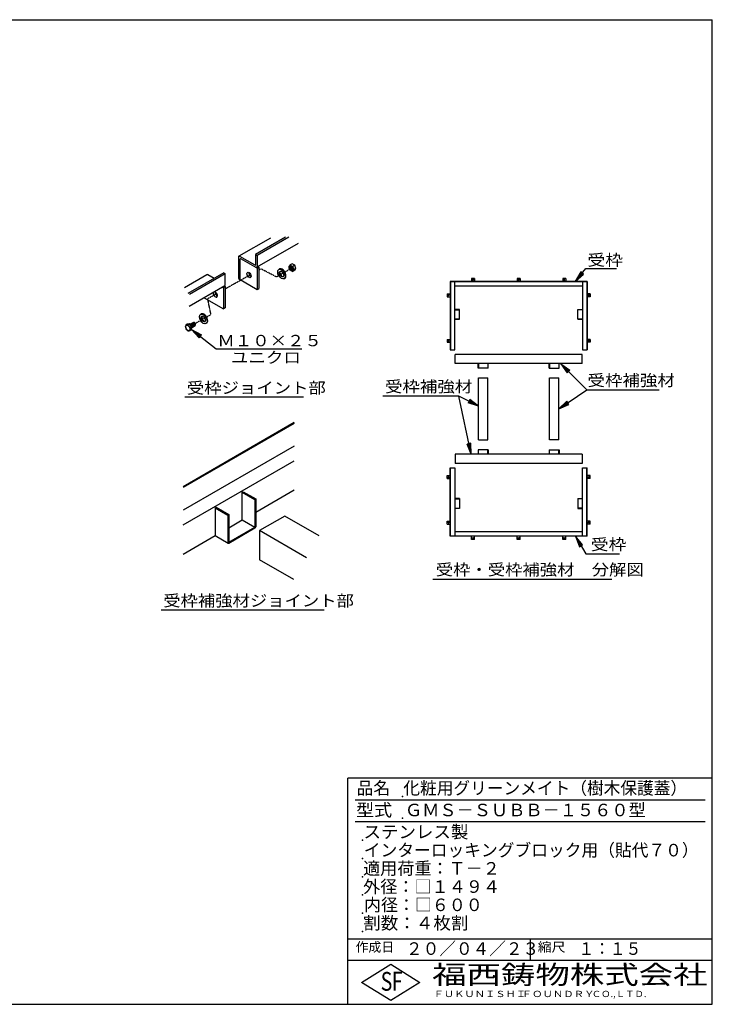
# Model space of a CAD drawing. Extents: x 75 to 5775, y 150 to 4200.
# Drawn here: x 2925 to 5775, y 150 to 4200 of the extents above; entities that cross this region are included whole.
import ezdxf

# ---------------------------------------------------------------- set-up
doc = ezdxf.new("R2010")
doc.units = 0
doc.header["$LTSCALE"] = 0.2
doc.linetypes.add('HIDDEN', pattern=[9.525, 6.35, -3.175])
doc.layers.get('0').update_dxf_attribs({"linetype": 'CONTINUOUS'})
for name, color, linetype in [('LAY-11', 7, 'CONTINUOUS'), ('LAY-12', 7, 'CONTINUOUS'), ('LAY-255', 7, 'CONTINUOUS')]:
    doc.layers.add(name, color=color, linetype=linetype)
doc.styles.add('EXCADSTD', font='simplex', dxfattribs={"bigfont": 'bigfont'})
doc.styles.get("Standard").update_dxf_attribs({"font": 'simplex', "bigfont": 'bigfont'})
doc.dimstyles.new('ISO-25', dxfattribs={"dimtxt": 2.5, "dimasz": 2.5, "dimexe": 1.25, "dimexo": 0.625, "dimtad": 1, "dimtxsty": 'STANDARD', "dimcen": 2.5, "dimazin": 3, "dimtfac": 1, "dimtmove": 0, "dimatfit": 3})

# ---------------------------------------------------------------- blocks, each defined once
blk = doc.blocks.new('EX_BNORM')
at = {"color": 0, "linetype": 'CONTINUOUS'}
for p, q in [((0, 0), (-1, 0.167)), ((-1, 0.167), (-1, -0.167)), ((0, 0), (-1, 0.083)), ((0, 0), (-1, 0)), ((0, 0), (-1, -0.167)), ((0, 0), (-1, -0.083))]:
    blk.add_line(p, q, dxfattribs=at)

msp = doc.modelspace()

# ---------------------------------------------------------------- linework, layer by layer
at = {"layer": 'LAY-11', "color": 7, "linetype": 'CONTINUOUS'}
for p, q in [((3956.55, 3301.66), (3827.08, 3226.9)), ((4019.32, 3305.83), (3895.61, 3234.4)), ((4032.42, 3305.83), (3902.16, 3230.62)), ((4070.38, 3279.72), (3900.5, 3181.64)), ((3825.05, 3222.98), (3825.05, 3134.78)), ((3894.15, 3189.8), (3830.87, 3226.34)), ((3831.59, 3131), (3831.59, 3215)), ((3902.16, 3177.62), (3834.5, 3216.68)), ((3895.61, 3234.4), (3902.16, 3230.62)), ((3895.61, 3234.4), (3895.61, 3190.64)), ((3902.16, 3230.62), (3902.16, 3186.02)), ((3902.16, 3177.62), (3909.43, 3181.82)), ((3902.16, 3177.62), (3902.16, 3090.26)), ((3905.12, 3184.31), (3909.43, 3181.82)), ((3909.43, 3181.82), (3909.43, 3094.46)), ((3994.12, 3174.57), (3991.14, 3172.85)), ((4046.14, 3195.93), (4038.21, 3191.35)), ((4056.53, 3189.93), (4046.14, 3195.93)), ((4056.53, 3189.93), (4048.61, 3185.35)), ((4056.53, 3169.14), (4048.61, 3164.57)), ((4061.73, 3176.53), (4053.8, 3171.96)), ((4061.73, 3176.53), (4056.53, 3189.93)), ((4056.53, 3169.14), (4061.73, 3176.53)), ((3695.38, 3150.87), (3603.04, 3097.56)), ((3764.54, 3158.73), (3616.93, 3073.51)), ((3771.09, 3154.95), (3623.48, 3069.73)), ((3725.18, 3136.01), (3699.8, 3150.66)), ((3764.54, 3158.73), (3771.09, 3154.95)), ((3771.09, 3110.34), (3771.09, 3154.95)), ((3825.05, 3134.78), (3902.16, 3090.26)), ((4016.17, 3136.39), (4013.18, 3134.66)), ((3769.43, 3105.96), (3621.82, 3020.74)), ((3759.5, 3100.23), (3763.81, 3097.74)), ((3771.09, 3101.94), (3763.81, 3097.74)), ((3763.81, 3097.74), (3763.81, 3010.38)), ((3766.78, 3104.43), (3771.09, 3101.94)), ((3771.09, 3101.94), (3771.09, 3014.58)), ((3902.16, 3090.26), (3909.43, 3094.46)), ((3683.85, 3056.55), (3763.81, 3010.38)), ((3771.09, 3014.58), (3763.81, 3010.38)), ((3672.4, 2989.77), (3669.41, 2988.05)), ((3614.38, 2947.53), (3608.27, 2944.01)), ((3623.38, 2948.34), (3614.38, 2947.53)), ((3623.38, 2948.34), (3617.27, 2944.81)), ((3632.38, 2937.14), (3623.38, 2948.34)), ((3625.31, 2945.93), (3640.1, 2954.47)), ((3632.38, 2937.14), (3626.27, 2933.61)), ((3632.38, 2925.14), (3626.27, 2921.61)), ((3632.38, 2933.05), (3647.45, 2941.75)), ((3632.38, 2925.14), (3632.38, 2937.14)), ((3645.07, 2953.36), (3643.77, 2954.11)), ((3648.97, 2945.11), (3648.97, 2946.61)), ((3694.44, 2951.59), (3691.46, 2949.86)), ((3605.02, 2649.01), (4092.52, 2649.01)), ((4054.37, 2543.15), (3597.17, 2279.18)), ((4054.37, 2539.55), (3597.17, 2275.58)), ((4054.37, 2445.95), (3597.17, 2181.98)), ((3597.17, 2121.98), (4054.37, 2385.95)), ((3841.03, 2256.77), (3844.15, 2258.57)), ((3841.03, 2256.77), (3892.99, 2226.77)), ((3841.03, 2142.77), (3841.03, 2256.77)), ((3844.15, 2258.57), (3896.11, 2228.57)), ((3892.99, 2226.77), (3896.11, 2228.57)), ((3896.11, 2174.57), (4054.37, 2265.95)), ((3896.11, 2228.57), (3896.11, 2114.44)), ((3729.83, 2192.57), (3732.95, 2194.37)), ((3729.83, 2192.57), (3781.8, 2162.57)), ((3729.83, 2192.57), (3729.83, 2078.57)), ((3732.95, 2194.37), (3784.91, 2164.37)), ((3892.99, 2226.77), (3892.99, 2112.77)), ((3781.8, 2162.57), (3784.91, 2164.37)), ((3781.8, 2162.57), (3781.8, 2049.13)), ((3784.91, 2164.37), (3784.91, 2050.37)), ((4015.62, 2158.3), (3911.69, 2098.3)), ((4156.89, 2076.73), (4015.62, 2158.3)), ((3784.91, 2110.37), (3841.03, 2142.77)), ((3784.91, 2050.37), (3892.99, 2112.77)), ((3785.4, 2047.05), (3893.11, 2109.24)), ((3841.03, 2142.77), (3892.99, 2112.77)), ((3597.17, 2001.98), (3729.83, 2078.57)), ((3729.12, 2078.16), (3783.06, 2047.02)), ((4104.93, 1986.73), (3911.69, 2098.3)), ((3911.69, 2098.3), (3911.69, 1978.3)), ((3781.8, 2048.57), (3781.85, 2048.61)), ((4052.97, 1896.73), (3911.69, 1978.3)), ((3507.07, 1772.25), (4177.57, 1772.25))]:
    msp.add_line(p, q, dxfattribs=at)
at = {"layer": 'LAY-11', "color": 7, "linetype": 'HIDDEN'}
for p, q in [((3918.01, 3175.07), (3909.43, 3170.25)), ((3981.07, 3141.97), (3918.01, 3175.07)), ((3981.07, 3141.97), (4038.83, 3175.31)), ((3875.78, 3151.37), (3771.09, 3092.63)), ((3736.55, 3073.25), (3697.63, 3051.42)), ((3697.63, 3051.42), (3711.05, 2986.07)), ((3686.94, 2972.54), (3647.76, 2950.56)), ((3711.05, 2986.07), (3694.57, 2976.82))]:
    msp.add_line(p, q, dxfattribs=at)
at = {"layer": 'LAY-11', "color": 7, "linetype": 'CONTINUOUS'}
for centre, radius, start, end in [((4053.49, 3175.09), 22.3, 133.20938, 156.5828), ((4058.3, 3186.06), 25.37, 184.75681, 201.56863), ((4058.3, 3186.06), 25.37, 205.03374, 217.65524), ((4053.01, 3204.97), 20.1, 222.63633, 257.36367), ((4053.01, 3184.18), 20.1, 222.63633, 257.36367), ((4073.88, 3187.45), 25.37, 184.75681, 217.65524), ((4069.07, 3155.7), 22.3, 133.20938, 156.5828), ((3630.85, 2938.01), 23.36, 165.1156, 194.8844), ((3610.47, 2970.17), 26.26, 265.19697, 285.01085), ((3635.02, 2944.29), 29.44, 204.67077, 217.24322), ((3635.02, 2944.29), 29.44, 218.52615, 232.91719), ((3644.02, 2957.1), 29.44, 204.67077, 232.91719), ((3619.47, 2946.98), 26.26, 265.19697, 285.01085), ((3648.85, 2927.61), 23.36, 165.1156, 194.8844), ((3890.11, 2114.44), 6, 300, 0), ((3784.2, 2049.13), 2.4, 180, 300)]:
    msp.add_arc(centre, radius, start, end, dxfattribs=at)
for centre, major_axis, start_param, end_param in [((3830.87, 3219.62), (-4.12, 7.13), -0.7853982, 0.7853982), ((3834.5, 3213.32), (-2.06, 3.56), -0.7853982, 0.7853982), ((3875.92, 3153.88), (-6.17, 10.69), 0.6301372, 2.5114554), ((3894.15, 3191.48), (-1.03, 1.78), 2.3561945, 3.9269908), ((3894.88, 3190.22), (-5.14, 8.91), 2.3561945, 3.9269908), ((4005.15, 3155.48), (11.02, -19.09), 0, 3.1415927), ((4005.15, 3155.48), (6.43, -11.14), 3.3760704, 6.0487075), ((4043.8, 3178.18), (-3.67, 6.36), 0.1777106, 2.9638821), ((4045.1, 3178.93), (-3.67, 6.36), 0.3613671, 2.7802255), ((4046.4, 3179.68), (-3.67, 6.36), 0.5589899, 2.5826028), ((4047.7, 3180.43), (-3.67, 6.36), 0.7853982, 2.3561945), ((4049, 3181.18), (-3.67, 6.36), 1.0841014, 2.0574913), ((3699.8, 3143.94), (-4.12, 7.13), -0.7853982, 0.0762829), ((3730.3, 3069.81), (-6.17, 10.69), 0.3131087, 5.9700766), ((3737.58, 3074.01), (-6.17, 10.69), 0.6301372, 2.5114554), ((3763.81, 3114.54), (-5.14, 8.91), 3.0444391, 3.9269908), ((3683.42, 2970.68), (11.02, -19.09), 0, 3.1415927), ((3683.42, 2970.68), (6.43, -11.14), 3.3760704, 6.0487075), ((3628.18, 2939.11), (-3.67, 6.36), 3.2953349, 6.0574182), ((3629.48, 2939.86), (-3.67, 6.36), 3.1415927, 6.2831853), ((3626.89, 2938.36), (-3.67, 6.36), 4.3475163, 5.6008604), ((3630.78, 2940.61), (-3.67, 6.36), 3.1415927, 6.2831853), ((3632.08, 2941.36), (-3.67, 6.36), 3.1415927, 6.2831853), ((3633.38, 2942.11), (-3.67, 6.36), 3.1415927, 6.2831853), ((3634.68, 2942.86), (-3.67, 6.36), 3.1415927, 6.2831853), ((3635.98, 2943.61), (-3.67, 6.36), 3.1415927, 6.2831853), ((3637.28, 2944.36), (-3.67, 6.36), 3.1415927, 6.2831853), ((3638.58, 2945.11), (-3.67, 6.36), 3.1415927, 6.2831853), ((3639.88, 2945.86), (-3.67, 6.36), 3.1415927, 6.2831853), ((3641.17, 2946.61), (-3.67, 6.36), 3.1415927, 6.2831853), ((3642.47, 2947.36), (-3.67, 6.36), 3.1415927, 6.2831853), ((3643.77, 2948.11), (-3.67, 6.36), 3.1415927, 6.2831853), ((3645.07, 2948.86), (-2.76, 4.77), 3.9269908, 5.4977871)]:
    msp.add_ellipse(centre, major_axis=major_axis, ratio=0.5773503, start_param=start_param, end_param=end_param, dxfattribs=at)
for centre, major_axis in [((3868.65, 3149.68), (-6.17, 10.69)), ((4002.16, 3153.76), (11.02, -19.09)), ((4002.16, 3153.76), (6.43, -11.14)), ((4042.5, 3177.43), (-6.36, 11.02)), ((4042.5, 3177.43), (-3.67, 6.36)), ((3680.43, 2968.95), (11.02, -19.09)), ((3680.43, 2968.95), (6.43, -11.14)), ((3616.49, 2932.36), (-6.36, 11.02))]:
    msp.add_ellipse(centre, major_axis=major_axis, ratio=0.5773503, dxfattribs=at)
at = {"layer": 'LAY-12', "color": 7, "linetype": 'CONTINUOUS'}
for p, q in [((5233.77, 3162.36), (5211, 3122.83)), ((5236.67, 3159.98), (5211, 3122.83)), ((5245.36, 3152.84), (5233.77, 3162.36)), ((4696.99, 3122.83), (4696.99, 2841.58)), ((5259.49, 3122.83), (4696.99, 3122.83)), ((4698.12, 3122.83), (4698.12, 2841.58)), ((5258.37, 3121.7), (4698.12, 3121.7)), ((4715.74, 2841.58), (4715.74, 3121.7)), ((4796.74, 3135.95), (4784.74, 3135.95)), ((4784.74, 3135.95), (4784.74, 3122.83)), ((4796.74, 3135.95), (4796.74, 3122.83)), ((4984.24, 3135.95), (4972.24, 3135.95)), ((4972.24, 3135.95), (4972.24, 3122.83)), ((4984.24, 3135.95), (4984.24, 3122.83)), ((5171.74, 3135.95), (5159.74, 3135.95)), ((5159.74, 3135.95), (5159.74, 3122.83)), ((5171.74, 3135.95), (5171.74, 3122.83)), ((5211, 3122.83), (5242.47, 3155.22)), ((5211, 3122.83), (5245.36, 3152.84)), ((5240.74, 3121.7), (5240.74, 2841.58)), ((5258.37, 3122.83), (5258.37, 2841.58)), ((5259.49, 3122.83), (5259.49, 2841.58)), ((5240.74, 3104.08), (4715.74, 3104.08)), ((4683.87, 3072.58), (4683.87, 3060.58)), ((4683.87, 3072.58), (4696.99, 3072.58)), ((4683.87, 3060.58), (4696.99, 3060.58)), ((5272.62, 3072.58), (5259.49, 3072.58)), ((5272.62, 3060.58), (5259.49, 3060.58)), ((5272.62, 3072.58), (5272.62, 3060.58)), ((4734.49, 3008.08), (4715.74, 3008.08)), ((4715.74, 3006.95), (4734.49, 3006.95)), ((4734.49, 2967.58), (4734.49, 3008.08)), ((5221.99, 3008.08), (5240.74, 3008.08)), ((5221.99, 2967.58), (5221.99, 3008.08)), ((5240.74, 3006.95), (5221.99, 3006.95)), ((4715.74, 2968.7), (4734.49, 2968.7)), ((4734.49, 2967.58), (4715.74, 2967.58)), ((5240.74, 2968.7), (5221.99, 2968.7)), ((5221.99, 2967.58), (5240.74, 2967.58)), ((4683.87, 2885.08), (4683.87, 2873.08)), ((4683.87, 2885.08), (4696.99, 2885.08)), ((5272.62, 2885.08), (5259.49, 2885.08)), ((5272.62, 2885.08), (5272.62, 2873.08)), ((4683.87, 2873.08), (4696.99, 2873.08)), ((4696.99, 2841.58), (4715.74, 2841.58)), ((5240.74, 2841.58), (5259.49, 2841.58)), ((5272.62, 2873.08), (5259.49, 2873.08)), ((5239.8, 2823.2), (4716.68, 2823.2)), ((4716.68, 2785.7), (4716.68, 2823.2)), ((5239.8, 2785.7), (5239.8, 2823.2)), ((5239.8, 2785.7), (4716.68, 2785.7)), ((4811.74, 2766.95), (4811.74, 2785.7)), ((4852.24, 2766.95), (4811.74, 2766.95)), ((4812.87, 2785.7), (4812.87, 2766.95)), ((4851.12, 2785.7), (4851.12, 2766.95)), ((4852.24, 2766.95), (4852.24, 2785.7)), ((5104.24, 2766.95), (5104.24, 2785.7)), ((5104.24, 2766.95), (5144.74, 2766.95)), ((5105.37, 2785.7), (5105.37, 2766.95)), ((5143.62, 2785.7), (5143.62, 2766.95)), ((5144.74, 2766.95), (5144.74, 2785.7)), ((4813.24, 2471.45), (4813.24, 2726.45)), ((4813.24, 2726.45), (4850.74, 2726.45)), ((4850.74, 2471.45), (4850.74, 2726.45)), ((5105.74, 2471.45), (5105.74, 2726.45)), ((5105.74, 2726.45), (5143.24, 2726.45)), ((5143.24, 2471.45), (5143.24, 2726.45)), ((4813.24, 2471.45), (4850.74, 2471.45)), ((5143.24, 2471.45), (5105.74, 2471.45)), ((4811.74, 2430.95), (4811.74, 2412.2)), ((4852.24, 2430.95), (4811.74, 2430.95)), ((4812.87, 2412.2), (4812.87, 2430.95)), ((4851.12, 2412.2), (4851.12, 2430.95)), ((4852.24, 2430.95), (4852.24, 2412.2)), ((5104.24, 2430.95), (5104.24, 2412.2)), ((5104.24, 2430.95), (5144.74, 2430.95)), ((5105.37, 2412.2), (5105.37, 2430.95)), ((5143.62, 2412.2), (5143.62, 2430.95)), ((5144.74, 2430.95), (5144.74, 2412.2)), ((4716.68, 2412.2), (4716.68, 2374.7)), ((5239.8, 2412.2), (4716.68, 2412.2)), ((5239.8, 2412.2), (5239.8, 2374.7)), ((4696.99, 2356.33), (4715.74, 2356.33)), ((4696.99, 2075.08), (4696.99, 2356.33)), ((4698.12, 2075.08), (4698.12, 2356.33)), ((4715.74, 2356.33), (4715.74, 2076.2)), ((5239.8, 2374.7), (4716.68, 2374.7)), ((5240.74, 2356.33), (5259.49, 2356.33)), ((5240.74, 2076.2), (5240.74, 2356.33)), ((5258.37, 2075.08), (5258.37, 2356.33)), ((5259.49, 2075.08), (5259.49, 2356.33)), ((4683.87, 2312.83), (4683.87, 2324.83)), ((4683.87, 2324.83), (4696.99, 2324.83)), ((4683.87, 2312.83), (4696.99, 2312.83)), ((5272.62, 2324.83), (5259.49, 2324.83)), ((5272.62, 2312.83), (5259.49, 2312.83)), ((5272.62, 2312.83), (5272.62, 2324.83)), ((4734.49, 2230.33), (4715.74, 2230.33)), ((4715.74, 2229.2), (4734.49, 2229.2)), ((4734.49, 2230.33), (4734.49, 2189.83)), ((5221.99, 2230.33), (5240.74, 2230.33)), ((5221.99, 2230.33), (5221.99, 2189.83)), ((5240.74, 2229.2), (5221.99, 2229.2)), ((4715.74, 2190.95), (4734.49, 2190.95)), ((4734.49, 2189.83), (4715.74, 2189.83)), ((5240.74, 2190.95), (5221.99, 2190.95)), ((5221.99, 2189.83), (5240.74, 2189.83)), ((4683.87, 2125.33), (4683.87, 2137.33)), ((4683.87, 2137.33), (4696.99, 2137.33)), ((4683.87, 2125.33), (4696.99, 2125.33)), ((5272.62, 2137.33), (5259.49, 2137.33)), ((5272.62, 2125.33), (5259.49, 2125.33)), ((5272.62, 2125.33), (5272.62, 2137.33)), ((5259.49, 2075.08), (4696.99, 2075.08)), ((5258.37, 2076.2), (4698.12, 2076.2)), ((5240.74, 2093.83), (4715.74, 2093.83)), ((4784.74, 2061.95), (4784.74, 2075.08)), ((4796.74, 2061.95), (4796.74, 2075.08)), ((4972.24, 2061.95), (4972.24, 2075.08)), ((4984.24, 2061.95), (4984.24, 2075.08)), ((5159.74, 2061.95), (5159.74, 2075.08)), ((5171.74, 2061.95), (5171.74, 2075.08)), ((5241.41, 2039.86), (5212.42, 2075.08)), ((5212.42, 2075.08), (5228.42, 2032.36)), ((5238.16, 2037.98), (5212.42, 2075.08)), ((5212.42, 2075.08), (5231.67, 2034.23)), ((4796.74, 2061.95), (4784.74, 2061.95)), ((4984.24, 2061.95), (4972.24, 2061.95)), ((5171.74, 2061.95), (5159.74, 2061.95)), ((5228.42, 2032.36), (5241.41, 2039.86)), ((4625.25, 1898.25), (5361, 1898.25))]:
    msp.add_line(p, q, dxfattribs=at)
at = {"layer": 'LAY-12', "color": 7, "linetype": 'CONTINUOUS', "flags": 128}
for points in [[(5211, 3122.83), (5254.97, 3176.34), (5381.25, 3176.34)], [(5212.42, 2075.08), (5254.36, 2002.42), (5393.25, 2002.42)]]:
    msp.add_lwpolyline(points, dxfattribs=at)
at = {"layer": 'LAY-12', "color": 7, "linetype": 'CONTINUOUS'}
for centre in [(4790.74, 3130.33), (4978.24, 3130.33), (5165.74, 3130.33), (4689.49, 3066.58), (5266.99, 3066.58), (4689.49, 2879.08), (5266.99, 2879.08), (4689.49, 2318.83), (5266.99, 2318.83), (4689.49, 2131.33), (5266.99, 2131.33), (4790.74, 2067.58), (4978.24, 2067.58), (5165.74, 2067.58)]:
    msp.add_circle(centre, 2.25, dxfattribs=at)
at = {"layer": 'LAY-255', "color": 7, "linetype": 'CONTINUOUS'}
for p, q in [((75, 4200), (5775, 4200)), ((5775, 150), (5775, 4200)), ((5775, 1080), (4275, 1080)), ((4275, 150), (4275, 1080)), ((5775, 330), (4275, 330)), ((4332, 240), (4452, 315)), ((4452, 315), (4572, 240)), ((4452, 165), (4332, 240)), ((4572, 240), (4452, 165)), ((75, 150), (5775, 150))]:
    msp.add_line(p, q, dxfattribs=at)
at = {"layer": 'LAY-255', "color": 4, "linetype": 'CONTINUOUS'}
for p, q in [((5745, 990), (4305, 990)), ((5745, 900), (4305, 900)), ((4275, 420), (5775, 420)), ((5025, 420), (5025, 330))]:
    msp.add_line(p, q, dxfattribs=at)
at = {"layer": 'LAY-255', "color": 7, "linetype": 'CONTINUOUS'}
for p in [(4500, 1005), (4500, 915), (4335, 825), (4335, 750), (4335, 675), (4335, 600), (4335, 525), (4335, 450)]:
    msp.add_point(p, dxfattribs=at)

# ---------------------------------------------------------------- texts
at = {"layer": 'LAY-11', "color": 7, "linetype": 'CONTINUOUS', "style": 'EXCADSTD'}
for s, height, width, p in [('Ｍ１０×２５', 46.772, 1.123077, (3738.4, 2856.68)), ('ユニクロ', 46.772, 1.129412, (3793.94, 2787.12)), ('受枠ジョイント部', 46.772, 1.12, (3612.77, 2662.11)), ('受枠補強材ジョイント部', 46.7717, 1.117526, (3515.75, 1786.79))]:
    msp.add_text(s, height=height, dxfattribs=dict(at, width=width)).set_placement(p)
at = {"layer": 'LAY-12', "color": 7, "linetype": 'CONTINUOUS', "style": 'EXCADSTD'}
for s, height, width, p in [('受枠', 46.772, 1.15, (5261.19, 3188.12)), ('受枠補強材', 46.772, 1.125581, (4428, 2667.53)), ('受枠補強材', 46.772, 1.125581, (5261.68, 2693.13)), ('受枠', 46.772, 1.15, (5274.83, 2017.95)), ('受枠・受枠補強材\u3000分解図', 46.7717, 1.116981, (4637.25, 1914.53))]:
    msp.add_text(s, height=height, dxfattribs=dict(at, width=width)).set_placement(p)
at = {"layer": 'LAY-255', "color": 7, "linetype": 'CONTINUOUS', "style": 'EXCADSTD'}
for s, height, width, p in [('品名', 51.562, 0.978839, (4311.33, 1013.44)), ('化粧用グリーンメイト（樹木保護蓋）', 51.5625, 0.976404, (4503.75, 1013.44)), ('型式', 51.562, 1.056349, (4308.98, 923.44)), ('ＧＭＳ－ＳＵＢＢ－１５６０型', 51.5625, 1.006128, (4510.31, 923.44)), ('ステンレス製', 51.562, 1.022789, (4339.69, 833.44)), ('インターロッキングブロック用（貼代７０）', 51.5625, 0.979386, (4340.86, 758.44)), ('適用荷重：Ｔ－２', 51.562, 1.000225, (4338.05, 683.44)), ('外径：□１４９４', 51.562, 1.001744, (4338.05, 608.44)), ('内径：□６００', 51.562, 0.992126, (4341.8, 533.44)), ('割数：４枚割', 51.562, 1.026878, (4338.28, 458.44)), ('作成日', 38.672, 1.00063, (4307.29, 366.33)), ('２０／０４／２３', 51.562, 0.973397, (4514.77, 353.44)), ('縮尺', 38.672, 1.080709, (5056.58, 366.33)), ('１：１５', 51.562, 0.920218, (5224.22, 353.44)), ('S', 77.34, 0.758268, (4410.52, 205.78)), ('F', 77.34, 0.744095, (4456.57, 206.24)), ('福西鋳物株式会社', 77.344, 1.342686, (4622.08, 233.16)), ('ＦＵＫＵＮＩＳＨＩ', 25.781, 1.204799, (4627.64, 179.72)), ('ＦＯＵＮＤＲＹ', 25.781, 1.217207, (4990.56, 179.72)), ('ＣＯ.,ＬＴＤ.', 25.781, 1.097168, (5278.87, 179.72))]:
    msp.add_text(s, height=height, dxfattribs=dict(at, width=width)).set_placement(p)

# ---------------------------------------------------------------- leaders
at = {"layer": 'LAY-11', "color": 7, "linetype": 'CONTINUOUS'}
msp.add_leader([(3632.38, 2925.14), (3734.02, 2846.07), (4085.92, 2846.07)], dimstyle='ISO-25', override={"dimasz": 45, "dimldrblk": 'EX_BNORM'}, dxfattribs=at)
at = {"layer": 'LAY-12', "color": 7, "linetype": 'CONTINUOUS'}
for points in [[(5151.75, 2784.95), (5259.1, 2677.6), (5556, 2677.6)], [(5143.24, 2598.75), (5259.1, 2677.6)], [(4813.24, 2610.75), (4732.5, 2652), (4419, 2652)], [(4782.79, 2412.2), (4732.5, 2652)]]:
    msp.add_leader(points, dimstyle='ISO-25', override={"dimasz": 45, "dimldrblk": 'EX_BNORM'}, dxfattribs=at)

doc.saveas('drawing.dxf')
